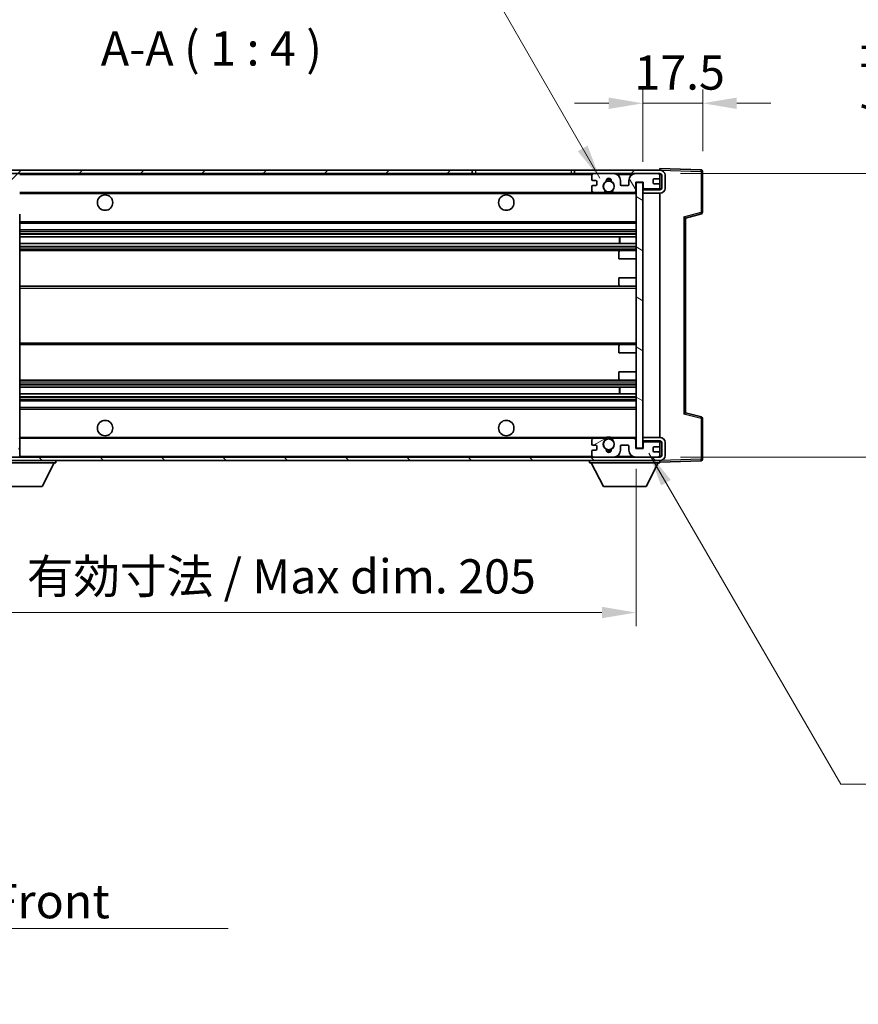
# Model space of a CAD drawing. Units: millimetres. Extents: x 18 to 9081, y 1 to 1687.
# Drawn here: x 3298 to 3544, y 689 to 978 of the extents above; entities that cross this region are included whole.
import ezdxf

# ---------------------------------------------------------------- set-up
doc = ezdxf.new("R2010")
doc.units = ezdxf.units.MM
for name, color, linetype, lineweight in [('Dimension (ISO)', 7, 'Continuous', 18), ('Dimension (ISO) @ 1', 7, 'Continuous', 18), ('Symbol (ISO)', 7, 'Continuous', 18), ('Symbol (ISO) @ 1', 7, 'Continuous', 18), ('Visible (ISO)', 7, 'Continuous', 35), ('Visible Narrow (ISO)', 7, 'Continuous', 25)]:
    doc.layers.add(name, color=color, linetype=linetype, lineweight=lineweight)
doc.layers.add('Hatch (ISO)', color=1, linetype='Continuous', lineweight=18, true_color=0xff0000)
doc.styles.add('Note Text (TK)', font='MS PGothic.ttf')
doc.dimstyles.new('Default - Method 1b (TK)', dxfattribs={"dimscale": 6, "dimtxt": 2.5, "dimasz": 2.5, "dimexe": 1, "dimexo": 1.5, "dimgap": 1, "dimtad": 1, "dimtoh": 1, "dimrnd": 1e-08, "dimdsep": 46, "dimtxsty": 'Note Text (TK)', "dimcen": 0.09, "dimdle": 5, "dimclrd": 100, "dimclre": 100, "dimclrt": 7, "dimadec": 1, "dimazin": 1, "dimtfac": 1, "dimtmove": 0, "dimatfit": 3, "dimfxl": 0, "dimtolj": 1, "dimlwd": -1, "dimlwe": -1, "dimarcsym": 0})
doc.dimstyles.new('Default - Method 1b (TK)$7', dxfattribs={"dimscale": 6, "dimtxt": 2.5, "dimasz": 2.5, "dimexe": 1, "dimexo": 1.5, "dimgap": 1, "dimtad": 1, "dimtoh": 1, "dimrnd": 1e-08, "dimdsep": 46, "dimtxsty": 'Note Text (TK)', "dimcen": 0.09, "dimdle": 5, "dimclrd": 256, "dimclre": 100, "dimclrt": 7, "dimadec": 1, "dimazin": 1, "dimtfac": 1, "dimtmove": 0, "dimatfit": 3, "dimfxl": 0, "dimtolj": 1, "dimlwd": -1, "dimlwe": -1, "dimarcsym": 0})
pattern_1 = [(45, (2316.152, -30.949), (-8.98026, 8.98026), [])]
pattern_2 = [(135.0002, (2316.152, -30.949), (-8.98022, -8.98029), [])]

# ---------------------------------------------------------------- blocks, each defined once
blk = doc.blocks.new('*D84')
at = {"layer": 'Defpoints', "color": 0, "transparency": 16777216}
for p in [(3273.58, 851.97), (3478.58, 852.07), (3478.58, 803.97)]:
    blk.add_point(p, dxfattribs=at)
at = {"layer": 'Dimension (ISO)', "color": 100, "transparency": 16777216}
for p, q in [((3273.58, 845.97), (3273.58, 799.97)), ((3478.58, 846.07), (3478.58, 799.97)), ((3283.58, 803.97), (3468.58, 803.97))]:
    blk.add_line(p, q, dxfattribs=at)
for points in [[(3283.58, 805.64), (3283.58, 802.3), (3273.58, 803.97)], [(3468.58, 805.64), (3468.58, 802.3), (3478.58, 803.97)]]:
    blk.add_solid(points, dxfattribs=at)
at = {"layer": 'Dimension (ISO)', "color": 7, "transparency": 16777216, "insert": (3300.17, 814.56), "char_height": 10, "attachment_point": 4, "style": 'Note Text (TK)'}
blk.add_mtext('\\A1;\\fＭＳ Ｐゴシック|b0|i0;\\H10.0000;有効寸法 / Max dim. 205', dxfattribs=at)
blk = doc.blocks.new('*D85')
at = {"layer": 'Defpoints', "color": 0, "transparency": 16777216}
for p in [(3485.58, 932.47), (3485.58, 849.47), (3561.58, 849.47)]:
    blk.add_point(p, dxfattribs=at)
at = {"layer": 'Dimension (ISO)', "color": 100, "transparency": 16777216}
for p, q in [((3561.58, 932.47), (3561.58, 1095.02)), ((3491.58, 932.47), (3565.58, 932.47)), ((3561.58, 859.47), (3561.58, 922.47)), ((3491.58, 849.47), (3565.58, 849.47))]:
    blk.add_line(p, q, dxfattribs=at)
for points in [[(3559.91, 922.47), (3563.24, 922.47), (3561.58, 932.47)], [(3559.91, 859.47), (3563.24, 859.47), (3561.58, 849.47)]]:
    blk.add_solid(points, dxfattribs=at)
at = {"layer": 'Dimension (ISO)', "color": 7, "transparency": 16777216, "insert": (3550.98, 946.47), "char_height": 10, "attachment_point": 4, "rotation": 90, "style": 'Note Text (TK)'}
blk.add_mtext('\\A1;\\fＭＳ Ｐゴシック|b0|i0;\\H10.0000;有効寸法 / Max dim. 83', dxfattribs=at)
blk = doc.blocks.new('*D86')
at = {"layer": 'Defpoints', "color": 0, "transparency": 16777216}
for p in [(3498.08, 953.05), (3498.08, 933.05), (3480.58, 929.87)]:
    blk.add_point(p, dxfattribs=at)
at = {"layer": 'Dimension (ISO)', "color": 100, "transparency": 16777216}
for p, q in [((3480.58, 935.87), (3480.58, 957.05)), ((3498.08, 939.05), (3498.08, 957.05)), ((3470.58, 953.05), (3460.58, 953.05)), ((3480.58, 953.05), (3498.08, 953.05)), ((3508.08, 953.05), (3518.08, 953.05))]:
    blk.add_line(p, q, dxfattribs=at)
for points in [[(3470.58, 954.72), (3470.58, 951.38), (3480.58, 953.05)], [(3508.08, 954.72), (3508.08, 951.38), (3498.08, 953.05)]]:
    blk.add_solid(points, dxfattribs=at)
at = {"layer": 'Dimension (ISO)', "color": 7, "transparency": 16777216, "insert": (3478.08, 962.05), "char_height": 10, "attachment_point": 4, "style": 'Note Text (TK)'}
blk.add_mtext('\\A1;17.5', dxfattribs=at)

msp = doc.modelspace()

# ---------------------------------------------------------------- hatches: boundary and pattern name
at = {"layer": 'Hatch (ISO)'}
h = msp.add_hatch(dxfattribs=at)
h.set_pattern_fill('ANSI31', color=256, scale=101.6, style=0)
h.set_pattern_definition(pattern_1)
edge = h.paths.add_edge_path()
edge.add_ellipse((3275.375, 927.271), major_axis=(0, -0.3), ratio=1, start_angle=0, end_angle=90)
edge.add_line((3275.675, 927.271), (3275.675, 929.971))
edge.add_line((3275.675, 929.971), (3277.375, 929.971))
edge.add_ellipse((3277.375, 930.271), major_axis=(0, -0.3), ratio=1, start_angle=0, end_angle=90)
edge.add_line((3277.675, 930.271), (3277.675, 932.471))
edge.add_line((3277.675, 932.471), (3283.075, 932.471))
edge.add_line((3283.075, 932.471), (3283.075, 930.271))
edge.add_ellipse((3283.375, 930.271), major_axis=(-0.3, 0), ratio=1, start_angle=0, end_angle=90)
edge.add_line((3283.375, 929.971), (3287.075, 929.971))
edge.add_line((3287.075, 929.971), (3287.075, 930.171))
edge.add_line((3287.075, 930.171), (3289.075, 930.171))
edge.add_line((3289.075, 930.171), (3289.075, 929.971))
edge.add_line((3289.075, 929.971), (3297.775, 929.971))
edge.add_ellipse((3297.775, 930.271), major_axis=(0, -0.3), ratio=1, start_angle=0, end_angle=90)
edge.add_line((3298.075, 930.271), (3298.075, 932.171))
edge.add_ellipse((3297.775, 932.171), major_axis=(0.3, 0), ratio=1, start_angle=0, end_angle=90)
edge.add_line((3297.775, 932.471), (3286.2, 932.471))
edge.add_ellipse((3286.2, 933.096), major_axis=(0, -0.625), ratio=1, start_angle=348.46304, end_angle=360, ccw=False)
edge.add_ellipse((3286.2, 933.096), major_axis=(-0.125, -0.612), ratio=1, start_angle=191.53696, end_angle=360, ccw=False)
edge.add_line((3286.2, 933.721), (3287.575, 933.721))
edge.add_ellipse((3287.575, 934.221), major_axis=(0, -0.5), ratio=1, start_angle=0, end_angle=90)
edge.add_line((3288.075, 934.221), (3288.075, 934.671))
edge.add_ellipse((3287.775, 934.671), major_axis=(0.3, 0), ratio=1, start_angle=0, end_angle=90)
edge.add_line((3287.775, 934.971), (3272.075, 934.971))
edge.add_ellipse((3272.075, 930.971), major_axis=(0, 4), ratio=1, start_angle=0, end_angle=90)
edge.add_line((3268.075, 930.971), (3268.075, 927.971))
edge.add_ellipse((3269.075, 927.971), major_axis=(-1, 0), ratio=1, start_angle=0, end_angle=90)
edge.add_line((3269.075, 926.971), (3271.175, 926.971))
edge.add_ellipse((3271.175, 927.271), major_axis=(0, -0.3), ratio=1, start_angle=0, end_angle=90)
edge.add_line((3271.475, 927.271), (3271.475, 929.971))
edge.add_line((3271.475, 929.971), (3271.575, 929.971))
edge.add_line((3271.575, 929.971), (3273.575, 929.971))
edge.add_line((3273.575, 929.971), (3273.675, 929.971))
edge.add_line((3273.675, 929.971), (3273.675, 927.271))
edge.add_ellipse((3273.975, 927.271), major_axis=(-0.3, 0), ratio=1, start_angle=0, end_angle=90)
edge.add_line((3273.975, 926.971), (3275.375, 926.971))
h = msp.add_hatch(dxfattribs=at)
h.set_pattern_fill('ANSI31', color=256, scale=101.6, style=0)
h.set_pattern_definition(pattern_1)
h.paths.add_polyline_path([(3430.575, 932.471), (3430.575, 933.471), (3286.075, 933.471), (3286.075, 932.483), (3286.075, 932.471), (3286.2, 932.471), (3297.775, 932.471)])
edge = h.paths.add_edge_path()
edge.add_line((3485.575, 927.721), (3480.575, 927.721))
edge.add_line((3480.575, 927.721), (3480.575, 926.721))
edge.add_line((3480.575, 926.721), (3485.575, 926.721))
edge.add_ellipse((3485.575, 928.221), major_axis=(0, -1.5), ratio=1, start_angle=0, end_angle=90)
edge.add_line((3487.075, 928.221), (3487.075, 931.971))
edge.add_ellipse((3485.575, 931.971), major_axis=(1.5, 0), ratio=1, start_angle=0, end_angle=90)
edge.add_line((3485.575, 933.471), (3460.575, 933.471))
edge.add_line((3460.575, 933.471), (3460.575, 932.471))
edge.add_line((3460.575, 932.471), (3466.075, 932.471))
edge.add_line((3466.075, 932.471), (3471.975, 932.471))
edge.add_line((3471.975, 932.471), (3478.475, 932.471))
edge.add_line((3478.475, 932.471), (3485.075, 932.471))
edge.add_line((3485.075, 932.471), (3485.575, 932.471))
edge.add_ellipse((3485.575, 931.971), major_axis=(0, 0.5), ratio=1, start_angle=270, end_angle=360, ccw=False)
edge.add_line((3486.075, 931.971), (3486.075, 928.221))
edge.add_ellipse((3485.575, 928.221), major_axis=(0.5, 0), ratio=1, start_angle=270, end_angle=360, ccw=False)
h = msp.add_hatch(dxfattribs=at)
h.set_pattern_fill('ANSI31', color=256, scale=101.6, angle=75.00018, style=0)
h.set_pattern_definition([(120.0002, (2316.152, -30.949), (-10.9985, -6.35003), [])])
edge = h.paths.add_edge_path()
edge.add_ellipse((3466.075, 931.971), major_axis=(0, 0.5), ratio=1, start_angle=0, end_angle=90)
edge.add_line((3465.575, 931.971), (3465.575, 930.771))
edge.add_ellipse((3465.875, 930.771), major_axis=(-0.3, 0), ratio=1, start_angle=0, end_angle=90)
edge.add_line((3465.875, 930.471), (3466.775, 930.471))
edge.add_ellipse((3466.775, 930.171), major_axis=(0, 0.3), ratio=1, start_angle=270, end_angle=360, ccw=False)
edge.add_line((3467.075, 930.171), (3467.075, 929.271))
edge.add_ellipse((3466.775, 929.271), major_axis=(0.3, 0), ratio=1, start_angle=270, end_angle=360, ccw=False)
edge.add_line((3466.775, 928.971), (3465.875, 928.971))
edge.add_ellipse((3465.875, 928.671), major_axis=(0, 0.3), ratio=1, start_angle=0, end_angle=90)
edge.add_line((3465.575, 928.671), (3465.575, 927.471))
edge.add_ellipse((3466.075, 927.471), major_axis=(-0.5, 0), ratio=1, start_angle=0, end_angle=90)
edge.add_line((3466.075, 926.971), (3469.1, 926.971))
edge.add_ellipse((3469.1, 927.371), major_axis=(0, -0.4), ratio=1, start_angle=0, end_angle=132.45415)
edge.add_ellipse((3470.575, 928.721), major_axis=(-1.181, -1.08), ratio=1, start_angle=261.02041, end_angle=360, ccw=False)
edge.add_ellipse((3469.528, 930.306), major_axis=(0.165, -0.25), ratio=1, start_angle=0, end_angle=60.08287)
edge.add_ellipse((3470.575, 930.371), major_axis=(-0.749, -0.047), ratio=1, start_angle=172.88513, end_angle=360, ccw=False)
edge.add_ellipse((3471.623, 930.306), major_axis=(-0.299, 0.019), ratio=1, start_angle=0, end_angle=60.08287)
edge.add_ellipse((3470.575, 928.721), major_axis=(0.883, 1.335), ratio=1, start_angle=261.02041, end_angle=360, ccw=False)
edge.add_ellipse((3472.051, 927.371), major_axis=(-0.295, 0.27), ratio=1, start_angle=0, end_angle=132.45415)
edge.add_line((3472.051, 926.971), (3478.075, 926.971))
edge.add_ellipse((3478.075, 927.371), major_axis=(0, -0.4), ratio=1, start_angle=0, end_angle=90)
edge.add_line((3478.475, 927.371), (3478.475, 929.971))
edge.add_line((3478.475, 929.971), (3480.675, 929.971))
edge.add_line((3480.675, 929.971), (3480.675, 928.371))
edge.add_ellipse((3481.075, 928.371), major_axis=(-0.4, 0), ratio=1, start_angle=0, end_angle=90)
edge.add_line((3481.075, 927.971), (3485.075, 927.971))
edge.add_ellipse((3485.075, 928.471), major_axis=(0, -0.5), ratio=1, start_angle=0, end_angle=90)
edge.add_line((3485.575, 928.471), (3485.575, 929.171))
edge.add_ellipse((3485.275, 929.171), major_axis=(0.3, 0), ratio=1, start_angle=0, end_angle=90)
edge.add_line((3485.275, 929.471), (3483.875, 929.471))
edge.add_ellipse((3483.875, 929.771), major_axis=(0, -0.3), ratio=1, start_angle=270, end_angle=360, ccw=False)
edge.add_line((3483.575, 929.771), (3483.575, 930.671))
edge.add_ellipse((3483.875, 930.671), major_axis=(-0.3, 0), ratio=1, start_angle=270, end_angle=360, ccw=False)
edge.add_line((3483.875, 930.971), (3485.275, 930.971))
edge.add_ellipse((3485.275, 931.271), major_axis=(0, -0.3), ratio=1, start_angle=0, end_angle=90)
edge.add_line((3485.575, 931.271), (3485.575, 931.971))
edge.add_ellipse((3485.075, 931.971), major_axis=(0.5, 0), ratio=1, start_angle=0, end_angle=90)
edge.add_line((3485.075, 932.471), (3478.475, 932.471))
edge.add_ellipse((3478.475, 930.471), major_axis=(0, 2), ratio=1, start_angle=0, end_angle=90)
edge.add_line((3476.475, 930.471), (3476.475, 929.271))
edge.add_ellipse((3476.175, 929.271), major_axis=(0.3, 0), ratio=1, start_angle=270, end_angle=360, ccw=False)
edge.add_line((3476.175, 928.971), (3474.275, 928.971))
edge.add_ellipse((3474.275, 929.271), major_axis=(0, -0.3), ratio=1, start_angle=270, end_angle=360, ccw=False)
edge.add_line((3473.975, 929.271), (3473.975, 930.471))
edge.add_ellipse((3471.975, 930.471), major_axis=(2, 0), ratio=1, start_angle=0, end_angle=90)
edge.add_line((3471.975, 932.471), (3466.075, 932.471))
h = msp.add_hatch(dxfattribs=at)
h.set_pattern_fill('ANSI31', color=256, scale=101.6, angle=105.00025, style=0)
h.set_pattern_definition([(150.0002, (2316.152, -30.949), (-6.34995, -10.99855), [])])
h.paths.add_polyline_path([(3480.575, 929.871), (3478.575, 929.871), (3478.575, 852.071), (3480.575, 852.071), (3480.575, 854.221), (3480.575, 855.221), (3480.575, 926.721), (3480.575, 927.721)])
h = msp.add_hatch(dxfattribs=at)
h.set_pattern_fill('ANSI31', color=256, scale=101.6, angle=90.00021, style=0)
h.set_pattern_definition(pattern_2)
edge = h.paths.add_edge_path()
edge.add_ellipse((3275.375, 854.671), major_axis=(0.3, 0), ratio=1, start_angle=0, end_angle=90)
edge.add_line((3275.375, 854.971), (3273.975, 854.971))
edge.add_ellipse((3273.975, 854.671), major_axis=(0, 0.3), ratio=1, start_angle=0, end_angle=90)
edge.add_line((3273.675, 854.671), (3273.675, 851.971))
edge.add_line((3273.675, 851.971), (3273.575, 851.971))
edge.add_line((3273.575, 851.971), (3271.575, 851.971))
edge.add_line((3271.575, 851.971), (3271.475, 851.971))
edge.add_line((3271.475, 851.971), (3271.475, 854.671))
edge.add_ellipse((3271.175, 854.671), major_axis=(0.3, 0), ratio=1, start_angle=0, end_angle=90)
edge.add_line((3271.175, 854.971), (3269.075, 854.971))
edge.add_ellipse((3269.075, 853.971), major_axis=(0, 1), ratio=1, start_angle=0, end_angle=90)
edge.add_line((3268.075, 853.971), (3268.075, 850.971))
edge.add_ellipse((3272.075, 850.971), major_axis=(-4, 0), ratio=1, start_angle=0, end_angle=90)
edge.add_line((3272.075, 846.971), (3287.775, 846.971))
edge.add_ellipse((3287.775, 847.271), major_axis=(0, -0.3), ratio=1, start_angle=0, end_angle=90)
edge.add_line((3288.075, 847.271), (3288.075, 847.721))
edge.add_ellipse((3287.575, 847.721), major_axis=(0.5, 0), ratio=1, start_angle=0, end_angle=90)
edge.add_line((3287.575, 848.221), (3286.2, 848.221))
edge.add_ellipse((3286.2, 848.846), major_axis=(0, -0.625), ratio=1, start_angle=191.53696, end_angle=360, ccw=False)
edge.add_ellipse((3286.2, 848.846), major_axis=(-0.125, 0.612), ratio=1, start_angle=348.46304, end_angle=360, ccw=False)
edge.add_line((3286.2, 849.471), (3297.775, 849.471))
edge.add_ellipse((3297.775, 849.771), major_axis=(0, -0.3), ratio=1, start_angle=0, end_angle=90)
edge.add_line((3298.075, 849.771), (3298.075, 851.671))
edge.add_ellipse((3297.775, 851.671), major_axis=(0.3, 0), ratio=1, start_angle=0, end_angle=90)
edge.add_line((3297.775, 851.971), (3289.075, 851.971))
edge.add_line((3289.075, 851.971), (3289.075, 851.771))
edge.add_line((3289.075, 851.771), (3287.075, 851.771))
edge.add_line((3287.075, 851.771), (3287.075, 851.971))
edge.add_line((3287.075, 851.971), (3283.375, 851.971))
edge.add_ellipse((3283.375, 851.671), major_axis=(0, 0.3), ratio=1, start_angle=0, end_angle=90)
edge.add_line((3283.075, 851.671), (3283.075, 849.471))
edge.add_line((3283.075, 849.471), (3277.675, 849.471))
edge.add_line((3277.675, 849.471), (3277.675, 851.671))
edge.add_ellipse((3277.375, 851.671), major_axis=(0.3, 0), ratio=1, start_angle=0, end_angle=90)
edge.add_line((3277.375, 851.971), (3275.675, 851.971))
edge.add_line((3275.675, 851.971), (3275.675, 854.671))
h = msp.add_hatch(dxfattribs=at)
h.set_pattern_fill('ANSI31', color=256, scale=101.6, angle=90.00021, style=0)
h.set_pattern_definition(pattern_2)
edge = h.paths.add_edge_path()
edge.add_line((3480.575, 854.221), (3485.575, 854.221))
edge.add_ellipse((3485.575, 853.721), major_axis=(0, 0.5), ratio=1, start_angle=270, end_angle=360, ccw=False)
edge.add_line((3486.075, 853.721), (3486.075, 849.971))
edge.add_ellipse((3485.575, 849.971), major_axis=(0.5, 0), ratio=1, start_angle=270, end_angle=360, ccw=False)
edge.add_line((3485.575, 849.471), (3485.075, 849.471))
edge.add_line((3485.075, 849.471), (3478.475, 849.471))
edge.add_line((3478.475, 849.471), (3471.975, 849.471))
edge.add_line((3471.975, 849.471), (3466.075, 849.471))
edge.add_line((3466.075, 849.471), (3297.775, 849.471))
edge.add_line((3297.775, 849.471), (3286.2, 849.471))
edge.add_line((3286.2, 849.471), (3286.075, 849.471))
edge.add_line((3286.075, 849.471), (3286.075, 849.458))
edge.add_line((3286.075, 849.458), (3286.075, 848.471))
edge.add_line((3286.075, 848.471), (3485.575, 848.471))
edge.add_ellipse((3485.575, 849.971), major_axis=(0, -1.5), ratio=1, start_angle=0, end_angle=90)
edge.add_line((3487.075, 849.971), (3487.075, 853.721))
edge.add_ellipse((3485.575, 853.721), major_axis=(1.5, 0), ratio=1, start_angle=0, end_angle=90)
edge.add_line((3485.575, 855.221), (3480.575, 855.221))
edge.add_line((3480.575, 855.221), (3480.575, 854.221))
h = msp.add_hatch(dxfattribs=at)
h.set_pattern_fill('ANSI31', color=256, scale=101.6, angle=-14.99998, style=0)
h.set_pattern_definition([(30, (2316.152, -30.949), (-6.35, 10.99852), [])])
edge = h.paths.add_edge_path()
edge.add_ellipse((3466.075, 849.971), major_axis=(-0.5, 0), ratio=1, start_angle=0, end_angle=90)
edge.add_line((3466.075, 849.471), (3471.975, 849.471))
edge.add_ellipse((3471.975, 851.471), major_axis=(0, -2), ratio=1, start_angle=0, end_angle=90)
edge.add_line((3473.975, 851.471), (3473.975, 852.671))
edge.add_ellipse((3474.275, 852.671), major_axis=(-0.3, 0), ratio=1, start_angle=270, end_angle=360, ccw=False)
edge.add_line((3474.275, 852.971), (3476.175, 852.971))
edge.add_ellipse((3476.175, 852.671), major_axis=(0, 0.3), ratio=1, start_angle=270, end_angle=360, ccw=False)
edge.add_line((3476.475, 852.671), (3476.475, 851.471))
edge.add_ellipse((3478.475, 851.471), major_axis=(-2, 0), ratio=1, start_angle=0, end_angle=90)
edge.add_line((3478.475, 849.471), (3485.075, 849.471))
edge.add_ellipse((3485.075, 849.971), major_axis=(0, -0.5), ratio=1, start_angle=0, end_angle=90)
edge.add_line((3485.575, 849.971), (3485.575, 850.671))
edge.add_ellipse((3485.275, 850.671), major_axis=(0.3, 0), ratio=1, start_angle=0, end_angle=90)
edge.add_line((3485.275, 850.971), (3483.875, 850.971))
edge.add_ellipse((3483.875, 851.271), major_axis=(0, -0.3), ratio=1, start_angle=270, end_angle=360, ccw=False)
edge.add_line((3483.575, 851.271), (3483.575, 852.171))
edge.add_ellipse((3483.875, 852.171), major_axis=(-0.3, 0), ratio=1, start_angle=270, end_angle=360, ccw=False)
edge.add_line((3483.875, 852.471), (3485.275, 852.471))
edge.add_ellipse((3485.275, 852.771), major_axis=(0, -0.3), ratio=1, start_angle=0, end_angle=90)
edge.add_line((3485.575, 852.771), (3485.575, 853.471))
edge.add_ellipse((3485.075, 853.471), major_axis=(0.5, 0), ratio=1, start_angle=0, end_angle=90)
edge.add_line((3485.075, 853.971), (3481.075, 853.971))
edge.add_ellipse((3481.075, 853.571), major_axis=(0, 0.4), ratio=1, start_angle=0, end_angle=90)
edge.add_line((3480.675, 853.571), (3480.675, 851.971))
edge.add_line((3480.675, 851.971), (3478.475, 851.971))
edge.add_line((3478.475, 851.971), (3478.475, 854.571))
edge.add_ellipse((3478.075, 854.571), major_axis=(0.4, 0), ratio=1, start_angle=0, end_angle=90)
edge.add_line((3478.075, 854.971), (3472.051, 854.971))
edge.add_ellipse((3472.051, 854.571), major_axis=(0, 0.4), ratio=1, start_angle=0, end_angle=132.45415)
edge.add_ellipse((3470.575, 853.221), major_axis=(1.181, 1.08), ratio=1, start_angle=261.02041, end_angle=360, ccw=False)
edge.add_ellipse((3471.623, 851.636), major_axis=(-0.165, 0.25), ratio=1, start_angle=0, end_angle=60.08287)
edge.add_ellipse((3470.575, 851.571), major_axis=(0.749, 0.047), ratio=1, start_angle=172.88513, end_angle=360, ccw=False)
edge.add_ellipse((3469.528, 851.636), major_axis=(0.299, -0.019), ratio=1, start_angle=0, end_angle=60.08287)
edge.add_ellipse((3470.575, 853.221), major_axis=(-0.883, -1.335), ratio=1, start_angle=261.02041, end_angle=360, ccw=False)
edge.add_ellipse((3469.1, 854.571), major_axis=(0.295, -0.27), ratio=1, start_angle=0, end_angle=132.45415)
edge.add_line((3469.1, 854.971), (3466.075, 854.971))
edge.add_ellipse((3466.075, 854.471), major_axis=(0, 0.5), ratio=1, start_angle=0, end_angle=90)
edge.add_line((3465.575, 854.471), (3465.575, 853.271))
edge.add_ellipse((3465.875, 853.271), major_axis=(-0.3, 0), ratio=1, start_angle=0, end_angle=90)
edge.add_line((3465.875, 852.971), (3466.775, 852.971))
edge.add_ellipse((3466.775, 852.671), major_axis=(0, 0.3), ratio=1, start_angle=270, end_angle=360, ccw=False)
edge.add_line((3467.075, 852.671), (3467.075, 851.771))
edge.add_ellipse((3466.775, 851.771), major_axis=(0.3, 0), ratio=1, start_angle=270, end_angle=360, ccw=False)
edge.add_line((3466.775, 851.471), (3465.875, 851.471))
edge.add_ellipse((3465.875, 851.171), major_axis=(0, 0.3), ratio=1, start_angle=0, end_angle=90)
edge.add_line((3465.575, 851.171), (3465.575, 849.971))

# ---------------------------------------------------------------- linework, layer by layer
at = {"layer": 'Visible (ISO)'}
for p, q in [((3485.575, 933.471), (3485.575, 933.971)), ((3497.593, 933.551), (3485.575, 933.971)), ((3430.575, 933.471), (3286.075, 933.471)), ((3286.075, 932.471), (3430.575, 932.471)), ((3430.575, 932.471), (3430.575, 933.471)), ((3430.575, 933.471), (3431.575, 933.471)), ((3431.575, 932.471), (3430.575, 932.471)), ((3431.575, 933.471), (3459.575, 933.471)), ((3459.575, 932.471), (3431.575, 932.471)), ((3459.575, 933.471), (3460.575, 933.471)), ((3460.575, 932.471), (3459.575, 932.471)), ((3485.575, 933.471), (3460.575, 933.471)), ((3460.575, 933.471), (3460.575, 932.471)), ((3460.575, 932.471), (3485.575, 932.471)), ((3465.575, 931.971), (3465.575, 930.771)), ((3471.975, 932.471), (3466.075, 932.471)), ((3485.075, 932.471), (3478.475, 932.471)), ((3485.575, 933.471), (3485.575, 933.471)), ((3485.575, 931.971), (3485.575, 932.471)), ((3485.575, 931.271), (3485.575, 931.971)), ((3485.575, 929.171), (3485.575, 931.271)), ((3486.075, 931.971), (3486.075, 928.221)), ((3487.075, 928.221), (3487.075, 931.971)), ((3498.075, 921.14), (3498.075, 933.051)), ((3465.575, 928.671), (3465.575, 927.471)), ((3465.875, 930.471), (3466.775, 930.471)), ((3466.775, 928.971), (3465.875, 928.971)), ((3467.075, 930.171), (3467.075, 929.271)), ((3473.975, 929.271), (3473.975, 930.471)), ((3476.175, 928.971), (3474.275, 928.971)), ((3476.475, 930.471), (3476.475, 929.271)), ((3478.475, 927.371), (3478.475, 929.971)), ((3478.475, 929.971), (3480.675, 929.971)), ((3480.575, 929.871), (3478.575, 929.871)), ((3478.575, 929.871), (3478.575, 852.071)), ((3480.575, 852.071), (3480.575, 929.871)), ((3480.675, 929.971), (3480.675, 928.371)), ((3483.575, 929.771), (3483.575, 930.671)), ((3483.875, 930.971), (3485.275, 930.971)), ((3485.275, 929.471), (3483.875, 929.471)), ((3485.451, 928.141), (3485.575, 928.145)), ((3485.575, 928.471), (3485.575, 929.171)), ((3485.575, 928.145), (3485.575, 928.471)), ((3485.575, 927.721), (3485.575, 928.145)), ((3298.075, 926.971), (3466.075, 926.971)), ((3466.075, 926.971), (3469.1, 926.971)), ((3469.1, 926.971), (3469.415, 926.971)), ((3471.736, 926.971), (3472.051, 926.971)), ((3472.051, 926.971), (3478.075, 926.971)), ((3478.075, 926.971), (3478.575, 926.971)), ((3480.575, 927.971), (3480.971, 927.985)), ((3485.575, 927.721), (3480.575, 927.721)), ((3480.575, 927.721), (3480.575, 926.721)), ((3480.575, 926.721), (3485.575, 926.721)), ((3481.075, 927.971), (3485.075, 927.971)), ((3485.575, 855.221), (3485.575, 926.721)), ((3298.075, 861.372), (3298.075, 920.569)), ((3493.075, 919.471), (3497.7, 920.655)), ((3298.075, 917.971), (3478.575, 917.971)), ((3493.075, 862.471), (3493.075, 919.471)), ((3298.075, 915.971), (3478.575, 915.971)), ((3298.075, 913.925), (3478.575, 913.925)), ((3473.763, 912.016), (3473.763, 913.925)), ((3473.775, 912.016), (3473.775, 913.925)), ((3298.075, 912.016), (3478.575, 912.016)), ((3298.075, 909.971), (3474.075, 909.971)), ((3473.575, 907.471), (3473.575, 909.471)), ((3474.075, 909.971), (3478.575, 909.971)), ((3473.575, 907.471), (3478.575, 907.471)), ((3298.075, 899.471), (3474.075, 899.471)), ((3473.575, 901.971), (3478.575, 901.971)), ((3473.575, 899.971), (3473.575, 901.971)), ((3474.075, 899.471), (3478.575, 899.471)), ((3298.075, 882.471), (3474.075, 882.471)), ((3474.075, 882.471), (3478.575, 882.471)), ((3473.575, 879.971), (3473.575, 881.971)), ((3473.575, 879.971), (3478.575, 879.971)), ((3473.575, 874.471), (3478.575, 874.471)), ((3473.575, 872.471), (3473.575, 874.471)), ((3298.075, 871.971), (3474.075, 871.971)), ((3474.075, 871.971), (3478.575, 871.971)), ((3298.075, 869.926), (3478.575, 869.926)), ((3298.075, 868.016), (3478.575, 868.016)), ((3473.763, 868.016), (3473.763, 869.926)), ((3473.775, 868.016), (3473.775, 869.926)), ((3298.075, 865.971), (3478.575, 865.971)), ((3298.075, 863.971), (3478.575, 863.971)), ((3497.7, 861.286), (3493.075, 862.471)), ((3298.075, 860.772), (3298.075, 861.372)), ((3298.075, 855.471), (3298.075, 860.772)), ((3498.075, 848.89), (3498.075, 860.802)), ((3298.075, 854.871), (3298.075, 855.471)), ((3298.075, 854.971), (3466.075, 854.971)), ((3298.075, 852.071), (3298.075, 854.871)), ((3465.575, 854.471), (3465.575, 853.271)), ((3469.1, 854.971), (3466.075, 854.971)), ((3469.1, 854.971), (3469.415, 854.971)), ((3471.736, 854.971), (3472.051, 854.971)), ((3478.075, 854.971), (3472.051, 854.971)), ((3478.075, 854.971), (3478.575, 854.971)), ((3478.475, 851.971), (3478.475, 854.571)), ((3485.575, 855.221), (3480.575, 855.221)), ((3480.575, 855.221), (3480.575, 854.221)), ((3480.575, 854.221), (3485.575, 854.221)), ((3480.575, 853.971), (3480.971, 853.957)), ((3480.675, 853.571), (3480.675, 851.971)), ((3485.075, 853.971), (3481.075, 853.971)), ((3485.451, 853.8), (3485.575, 853.796)), ((3485.575, 853.796), (3485.575, 854.221)), ((3485.575, 853.471), (3485.575, 853.796)), ((3485.575, 852.771), (3485.575, 853.471)), ((3486.075, 853.721), (3486.075, 849.971)), ((3487.075, 849.971), (3487.075, 853.721)), ((3298.075, 851.671), (3298.075, 852.071)), ((3298.075, 849.771), (3298.075, 851.671)), ((3465.575, 851.171), (3465.575, 849.971)), ((3465.875, 852.971), (3466.775, 852.971)), ((3466.775, 851.471), (3465.875, 851.471)), ((3467.075, 852.671), (3467.075, 851.771)), ((3473.975, 851.471), (3473.975, 852.671)), ((3474.275, 852.971), (3476.175, 852.971)), ((3476.475, 852.671), (3476.475, 851.471)), ((3480.675, 851.971), (3478.475, 851.971)), ((3478.575, 852.071), (3480.575, 852.071)), ((3483.575, 851.271), (3483.575, 852.171)), ((3483.875, 852.471), (3485.275, 852.471)), ((3485.275, 850.971), (3483.875, 850.971)), ((3485.575, 850.671), (3485.575, 852.771)), ((3485.575, 849.971), (3485.575, 850.671)), ((3485.575, 849.471), (3286.075, 849.471)), ((3286.075, 848.471), (3485.575, 848.471)), ((3288.075, 847.771), (3308.675, 847.771)), ((3298.075, 849.571), (3298.075, 849.771)), ((3304.625, 840.871), (3308.175, 847.771)), ((3308.675, 848.471), (3308.675, 847.771)), ((3464.975, 848.471), (3464.975, 847.771)), ((3464.975, 847.771), (3485.575, 847.771)), ((3469.025, 840.871), (3465.475, 847.771)), ((3466.075, 849.471), (3471.975, 849.471)), ((3478.475, 849.471), (3485.075, 849.471)), ((3481.525, 840.871), (3485.075, 847.771)), ((3485.575, 849.471), (3485.575, 849.971)), ((3485.575, 848.471), (3485.575, 847.771)), ((3485.575, 847.971), (3497.593, 848.39)), ((3292.125, 840.871), (3304.625, 840.871)), ((3469.025, 840.871), (3481.525, 840.871))]:
    msp.add_line(p, q, dxfattribs=at)
for centre, radius in [((3470.575, 928.721), 1.571), ((3323.075, 923.971), 2.25), ((3440.575, 923.971), 2.25), ((3323.075, 857.971), 2.25), ((3440.575, 857.971), 2.25), ((3470.575, 853.221), 1.571)]:
    msp.add_circle(centre, radius, dxfattribs=at)
for centre, radius, start, end in [((3466.075, 931.971), 0.5, 90, 180), ((3470.575, 930.371), 0.75, 356.44257, 183.55743), ((3471.975, 930.471), 2, 0, 90), ((3478.475, 930.471), 2, 90, 180), ((3485.075, 931.971), 0.5, 0, 90), ((3485.275, 931.271), 0.3, 270, 0), ((3485.575, 931.971), 1.5, 0, 90), ((3485.575, 931.971), 0.5, 0, 90), ((3497.575, 933.051), 0.5, 0, 88), ((3465.875, 930.771), 0.3, 180, 270), ((3465.875, 928.671), 0.3, 90, 180), ((3466.775, 930.171), 0.3, 0, 90), ((3466.775, 929.271), 0.3, 270, 0), ((3470.575, 928.721), 1.6, 123.47456, 222.45415), ((3469.528, 930.306), 0.3, 303.47456, 3.55743), ((3470.575, 928.721), 2, 68.96053, 111.03947), ((3470.575, 928.721), 2.1, 71.451, 108.549), ((3471.623, 930.306), 0.3, 176.44257, 236.52544), ((3470.575, 928.721), 1.6, 317.54585, 56.52544), ((3474.275, 929.271), 0.3, 180, 270), ((3476.175, 929.271), 0.3, 270, 0), ((3481.075, 928.371), 0.4, 180, 270), ((3483.875, 930.671), 0.3, 90, 180), ((3483.875, 929.771), 0.3, 180, 270), ((3485.075, 928.471), 0.5, 270, 0), ((3485.275, 929.171), 0.3, 0, 90), ((3485.575, 928.221), 1.5, 270, 0), ((3485.575, 928.221), 0.5, 270, 0), ((3466.075, 927.471), 0.5, 180, 270), ((3469.1, 927.371), 0.4, 270, 42.45415), ((3470.575, 928.721), 2.1, 233.29821, 236.44269), ((3470.575, 928.721), 2, 233.93249, 306.06751), ((3470.575, 928.721), 2.1, 257.47209, 282.52791), ((3472.051, 927.371), 0.4, 137.54585, 270), ((3470.575, 928.721), 2.1, 303.55731, 306.70179), ((3478.075, 927.371), 0.4, 270, 0), ((3497.575, 921.14), 0.5, 284.37, 0), ((3474.075, 909.471), 0.5, 90, 180), ((3474.075, 899.971), 0.5, 180, 270), ((3474.075, 881.971), 0.5, 90, 180), ((3474.075, 872.471), 0.5, 180, 270), ((3297.975, 860.772), 0.1, 0, 89.063), ((3497.575, 860.802), 0.5, 0, 75.63), ((3297.975, 854.871), 0.1, 0, 90), ((3466.075, 854.471), 0.5, 90, 180), ((3465.875, 853.271), 0.3, 180, 270), ((3470.575, 853.221), 1.6, 137.54585, 236.52544), ((3469.1, 854.571), 0.4, 317.54585, 90), ((3470.575, 853.221), 2.1, 123.55731, 126.70179), ((3470.575, 853.221), 2, 53.93249, 126.06751), ((3470.575, 853.221), 2.1, 77.47209, 102.52791), ((3470.575, 853.221), 1.6, 303.47456, 42.45415), ((3472.051, 854.571), 0.4, 90, 222.45415), ((3470.575, 853.221), 2.1, 53.29821, 56.44269), ((3478.075, 854.571), 0.4, 0, 90), ((3481.075, 853.571), 0.4, 90, 180), ((3485.075, 853.471), 0.5, 0, 90), ((3485.575, 853.721), 1.5, 0, 90), ((3485.575, 853.721), 0.5, 0, 90), ((3297.775, 851.671), 0.3, 0, 90), ((3297.975, 852.071), 0.1, 270, 0), ((3465.875, 851.171), 0.3, 90, 180), ((3466.775, 852.671), 0.3, 0, 90), ((3466.775, 851.771), 0.3, 270, 0), ((3469.528, 851.636), 0.3, 356.44257, 56.52544), ((3470.575, 851.571), 0.75, 176.44257, 3.55743), ((3470.575, 853.221), 2, 248.96053, 291.03947), ((3470.575, 853.221), 2.1, 251.451, 288.549), ((3471.623, 851.636), 0.3, 123.47456, 183.55743), ((3471.975, 851.471), 2, 270, 0), ((3474.275, 852.671), 0.3, 90, 180), ((3476.175, 852.671), 0.3, 0, 90), ((3478.475, 851.471), 2, 180, 270), ((3483.875, 852.171), 0.3, 90, 180), ((3483.875, 851.271), 0.3, 180, 270), ((3485.275, 852.771), 0.3, 270, 0), ((3485.275, 850.671), 0.3, 0, 90), ((3297.775, 849.771), 0.3, 270, 0), ((3297.975, 849.571), 0.1, 270, 0), ((3466.075, 849.971), 0.5, 180, 270), ((3485.075, 849.971), 0.5, 270, 0), ((3485.575, 849.971), 0.5, 270, 0), ((3485.575, 849.971), 1.5, 270, 0), ((3497.575, 848.89), 0.5, 272, 0)]:
    msp.add_arc(centre, radius, start, end, dxfattribs=at)
for centre, major_axis, start_param, end_param in [((3492.575, 919.859), (0.5, -0.388), 0.0131225, 1.5490123), ((3492.575, 862.083), (0.5, 0.388), 4.7341731, 6.2700628)]:
    msp.add_ellipse(centre, major_axis=major_axis, ratio=0.0169093, start_param=start_param, end_param=end_param, dxfattribs=at)
for points, knots in [([(3470.12, 926.671), (3470.011, 926.695), (3469.905, 926.728), (3469.733, 926.795), (3469.643, 926.837), (3469.545, 926.89), (3469.511, 926.91), (3469.467, 926.937), (3469.448, 926.949), (3469.422, 926.966), (3469.415, 926.971), (3469.415, 926.971)], [-0.085370918, -0.085370918, -0.085370918, -0.085370918, -0.054511626, -0.054511626, -0.029335535, -0.029335535, -0.017985697, -0.017985697, -0.008992848, -0.008992848, 0, 0, 0, 0]), ([(3471.736, 926.971), (3471.736, 926.971), (3471.729, 926.966), (3471.703, 926.949), (3471.684, 926.937), (3471.64, 926.91), (3471.606, 926.89), (3471.508, 926.837), (3471.418, 926.795), (3471.246, 926.728), (3471.14, 926.695), (3471.031, 926.671)], [-0.257061439, -0.257061439, -0.257061439, -0.257061439, -0.24806859, -0.24806859, -0.239075742, -0.239075742, -0.227725903, -0.227725903, -0.202549813, -0.202549813, -0.171690521, -0.171690521, -0.171690521, -0.171690521]), ([(3469.415, 854.971), (3469.415, 854.971), (3469.422, 854.976), (3469.448, 854.992), (3469.467, 855.004), (3469.511, 855.031), (3469.545, 855.051), (3469.643, 855.104), (3469.733, 855.146), (3469.905, 855.214), (3470.011, 855.246), (3470.12, 855.271)], [-0.257061439, -0.257061439, -0.257061439, -0.257061439, -0.24806859, -0.24806859, -0.239075742, -0.239075742, -0.227725903, -0.227725903, -0.202549813, -0.202549813, -0.171690521, -0.171690521, -0.171690521, -0.171690521]), ([(3471.031, 855.271), (3471.14, 855.246), (3471.246, 855.214), (3471.418, 855.146), (3471.508, 855.104), (3471.606, 855.051), (3471.64, 855.031), (3471.684, 855.004), (3471.703, 854.992), (3471.729, 854.976), (3471.736, 854.971), (3471.736, 854.971)], [-0.085370918, -0.085370918, -0.085370918, -0.085370918, -0.054511626, -0.054511626, -0.029335535, -0.029335535, -0.017985697, -0.017985697, -0.008992848, -0.008992848, 0, 0, 0, 0])]:
    msp.add_open_spline(points, degree=3, knots=knots, dxfattribs=at)
at = {"layer": 'Visible Narrow (ISO)'}
for p, q in [((3298.075, 932.171), (3465.617, 932.171)), ((3431.575, 933.471), (3431.575, 932.471)), ((3459.575, 933.471), (3459.575, 932.471)), ((3473.029, 932.171), (3477.422, 932.171)), ((3485.534, 932.171), (3485.575, 932.171)), ((3485.575, 933.471), (3485.585, 933.471)), ((3485.671, 933.468), (3497.593, 933.051)), ((3497.593, 933.051), (3497.593, 921.14)), ((3497.593, 933.051), (3498.075, 933.051)), ((3298.075, 926.671), (3470.12, 926.671)), ((3471.031, 926.671), (3478.575, 926.671)), ((3492.593, 919.859), (3497.593, 921.14)), ((3492.593, 919.859), (3492.593, 862.083)), ((3498.075, 921.14), (3497.593, 921.14)), ((3298.075, 918.471), (3478.575, 918.471)), ((3298.075, 915.471), (3478.575, 915.471)), ((3298.075, 914.961), (3478.575, 914.961)), ((3298.075, 914.701), (3478.575, 914.701)), ((3298.075, 913.966), (3478.575, 913.966)), ((3298.075, 911.977), (3478.575, 911.977)), ((3298.075, 911.262), (3478.575, 911.262)), ((3298.075, 911.001), (3478.575, 911.001)), ((3298.075, 910.471), (3478.575, 910.471)), ((3298.075, 898.971), (3478.575, 898.971)), ((3298.075, 882.971), (3478.575, 882.971)), ((3298.075, 871.471), (3478.575, 871.471)), ((3298.075, 870.941), (3478.575, 870.941)), ((3298.075, 870.679), (3478.575, 870.679)), ((3298.075, 869.964), (3478.575, 869.964)), ((3298.075, 867.976), (3478.575, 867.976)), ((3298.075, 867.241), (3478.575, 867.241)), ((3298.075, 866.981), (3478.575, 866.981)), ((3298.075, 866.471), (3478.575, 866.471)), ((3298.075, 863.471), (3478.575, 863.471)), ((3497.593, 860.802), (3492.593, 862.083)), ((3298.075, 861.372), (3297.975, 861.372)), ((3497.593, 860.802), (3497.593, 848.89)), ((3497.593, 860.802), (3498.075, 860.802)), ((3298.075, 855.471), (3297.975, 855.471)), ((3298.075, 854.871), (3297.975, 854.871)), ((3298.075, 855.271), (3470.12, 855.271)), ((3471.031, 855.271), (3478.575, 855.271)), ((3297.975, 852.071), (3298.075, 852.071)), ((3298.075, 849.771), (3465.617, 849.771)), ((3473.029, 849.771), (3477.422, 849.771)), ((3485.534, 849.771), (3485.575, 849.771)), ((3485.585, 848.471), (3485.575, 848.47)), ((3497.593, 848.89), (3485.671, 848.474)), ((3498.075, 848.89), (3497.593, 848.89))]:
    msp.add_line(p, q, dxfattribs=at)
for centre, major_axis, ratio, start_param, end_param in [((3497.575, 933.051), (0.017, 0.5), 0.0348783, 4.713607, 6.2831853), ((3497.575, 921.14), (0.124, -0.484), 0.0338089, 0, 1.5621348), ((3497.575, 860.802), (0.124, 0.484), 0.0338089, 4.7210505, 6.2831853), ((3497.575, 848.89), (0.017, -0.5), 0.0348783, 0, 1.5695784)]:
    msp.add_ellipse(centre, major_axis=major_axis, ratio=ratio, start_param=start_param, end_param=end_param, dxfattribs=at)

# ---------------------------------------------------------------- texts
at = {"layer": 'Symbol (ISO)', "color": 7, "insert": (3321.832, 960.971), "char_height": 10, "attachment_point": 7, "style": 'Note Text (TK)'}
msp.add_mtext('A-A ( 1 : 4 )', dxfattribs=at)
at = {"layer": 'Symbol (ISO)', "color": 7, "insert": (3161.746, 724.466), "char_height": 10, "width": 206.72514, "attachment_point": 1, "line_spacing_factor": 1.5, "style": 'Note Text (TK)'}
msp.add_mtext('{\\fＭＳ Ｐゴシック|b0|i0;フロントフレーム1 / Front frame1}', dxfattribs=at)

# ---------------------------------------------------------------- dimensions: what is measured, and where the dimension line sits
at = {"layer": 'Dimension (ISO) @ 1', "color": 100, "true_color": 0x00ff3f}
dim = msp.add_linear_dim(base=(3561.575, 849.471), p1=(3485.575, 932.471), p2=(3485.575, 849.471), angle=270, text='\\fＭＳ Ｐゴシック|b0|i0;\\H10.0000;有効寸法 / Max dim. <>', dimstyle='Default - Method 1b (TK)', override={"dimscale": 1, "dimtxt": 10, "dimasz": 10, "dimexe": 4, "dimexo": 6, "dimgap": 4, "dimtoh": 0, "dimdec": 2, "dimcen": 0.36, "dimtol": 0, "dimlim": 0, "dimtp": 0, "dimtm": 0, "dimtdec": 2, "dimtix": 0, "dimtofl": 0, "dimtmove": 0, "dimatfit": 2}, dxfattribs=at)
dim.commit()
dim.dimension.update_dxf_attribs({"geometry": '*D85', "text_midpoint": (3561.575, 1018.743), "dimtype": 128})
dim = msp.add_linear_dim(base=(3498.075, 953.051), p1=(3480.575, 929.871), p2=(3498.075, 933.051), dimstyle='Default - Method 1b (TK)', override={"dimscale": 1, "dimtxt": 10, "dimasz": 10, "dimexe": 4, "dimexo": 6, "dimgap": 4, "dimtoh": 0, "dimdec": 2, "dimcen": 0.36, "dimtol": 0, "dimlim": 0, "dimtp": 0, "dimtm": 0, "dimtdec": 2, "dimtix": 0, "dimtofl": 1, "dimtmove": 0, "dimatfit": 1}, dxfattribs=at)
dim.commit()
dim.dimension.update_dxf_attribs({"geometry": '*D86', "text_midpoint": (3489.325, 953.051), "dimtype": 128})
dim = msp.add_linear_dim(base=(3478.575, 803.971), p1=(3273.575, 851.971), p2=(3478.575, 852.071), text='\\fＭＳ Ｐゴシック|b0|i0;\\H10.0000;有効寸法 / Max dim. <>', dimstyle='Default - Method 1b (TK)', override={"dimscale": 1, "dimtxt": 10, "dimasz": 10, "dimexe": 4, "dimexo": 6, "dimgap": 4, "dimtoh": 0, "dimdec": 2, "dimcen": 0.36, "dimtol": 0, "dimlim": 0, "dimtp": 0, "dimtm": 0, "dimtdec": 2, "dimtix": 0, "dimtofl": 0, "dimtmove": 0, "dimatfit": 1}, dxfattribs=at)
dim.commit()
dim.dimension.update_dxf_attribs({"geometry": '*D84', "text_midpoint": (3376.075, 803.971), "dimtype": 128})

# ---------------------------------------------------------------- leaders
at = {"layer": 'Symbol (ISO) @ 1', "color": 100, "true_color": 0x00ff40, "annotation_type": 0, "has_hookline": 1}
for points, hookline_direction, text_width in [([(3467.921, 931.163), (3427.118, 1002.195), (3417.118, 1002.195)], 1, 169.659), ([(3482.314, 850.634), (3538.492, 753.689), (3548.492, 753.689)], 0, 171.648), ([(3048.518, 814.361), (3151.746, 711.48), (3161.746, 711.48)], 0, 197.386)]:
    msp.add_leader(points, dimstyle='Default - Method 1b (TK)$7', override={"dimscale": 1, "dimtxt": 10, "dimasz": 10, "dimgap": 0, "dimtad": 1}, dxfattribs=dict(at, hookline_direction=hookline_direction, text_width=text_width))

doc.saveas('drawing.dxf')
